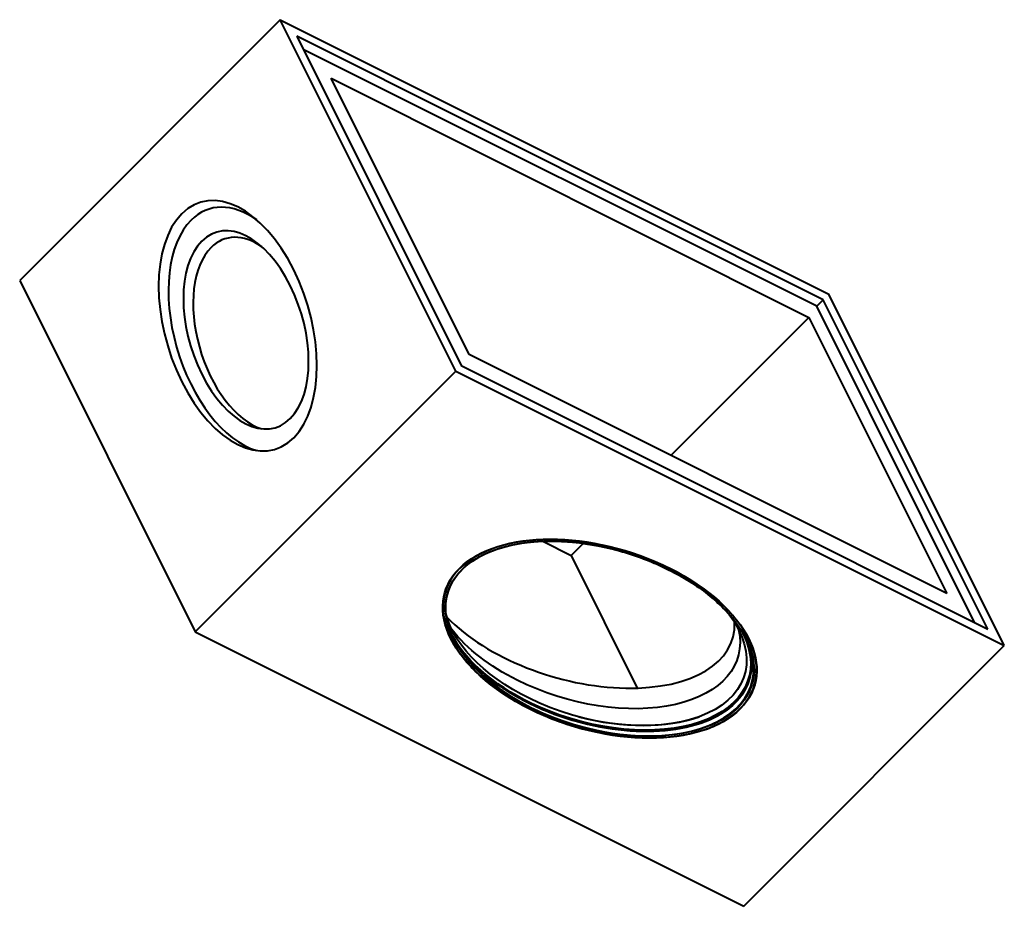
# Model space of a CAD drawing. Units: millimetres. Extents: x 4312 to 7338, y -4906 to 1871.
# Drawn here: x 5514 to 6711, y -4906 to -3829 of the extents above; entities that cross this region are included whole.
import ezdxf

# ---------------------------------------------------------------- set-up
doc = ezdxf.new("R2010")
doc.units = ezdxf.units.MM
doc.layers.add('Основные линии', color=7, linetype='Continuous', lineweight=40)

msp = doc.modelspace()

# ---------------------------------------------------------------- linework, layer by layer
at = {"layer": 'Основные линии'}
for p, q in [((5830.7, -3829.4, 2001.3), (5514.1, -4146.1, 1368)), ((6044.1, -4256.1, 1788), (5830.7, -3829.4, 2001.3)), ((5830.7, -3829.4, 2001.3), (6497.4, -4162.7, 2334.7)), ((6490.7, -4169.4, 2321.3), (5850.7, -3849.4, 2001.3)), ((5850.7, -3849.4, 2001.3), (6050.7, -4249.4, 1801.3)), ((6482.7, -4177.4, 2305.3), (5858.7, -3865.4, 1993.3)), ((6060.2, -4235.9, 1824.3), (5892.5, -3900.5, 1992)), ((5892.5, -3900.5, 1992), (6473.3, -4190.9, 2282.4)), ((5514.1, -4146.1, 1368), (5727.4, -4572.7, 1154.7)), ((6710.7, -4589.4, 2121.3), (6497.4, -4162.7, 2334.7)), ((6482.7, -4177.4, 2305.3), (6490.7, -4169.4, 2321.3)), ((6690.7, -4569.4, 2121.3), (6490.7, -4169.4, 2321.3)), ((6674.7, -4561.4, 2113.3), (6482.7, -4177.4, 2305.3)), ((6305.5, -4358.6, 1946.9), (6473.3, -4190.9, 2282.4)), ((6473.3, -4190.9, 2282.4), (6641, -4526.3, 2114.7)), ((6641, -4526.3, 2114.7), (6060.2, -4235.9, 1824.3)), ((5727.4, -4572.7, 1154.7), (6044.1, -4256.1, 1788)), ((6044.1, -4256.1, 1788), (6710.7, -4589.4, 2121.3)), ((6050.7, -4249.4, 1801.3), (6690.7, -4569.4, 2121.3)), ((6149.9, -4462.8, 1687.1), (6184.2, -4480, 1704.2)), ((6184.2, -4480, 1704.2), (6198.8, -4465.3, 1733.5)), ((6184.2, -4480, 1704.2), (6264.7, -4641.1, 1623.6)), ((5727.4, -4572.7, 1154.7), (6394.1, -4906.1, 1488)), ((6394.1, -4906.1, 1488), (6710.7, -4589.4, 2121.3))]:
    msp.add_line(p, q, dxfattribs=at)
at = {"layer": 'Основные линии', "extrusion": (-0.57735, -0.57735, 0.57735)}
for centre, major_axis, ratio, start_param, end_param in [((5779.1, -4201.1, 1578), (0, 144.3, 144.3), 0.57735, -2.356194, 0.785398), ((5789.1, -4206.1, 1583), (0, 141.4, 141.4), 0.57735, -0.138785, 0.785398), ((5779.1, -4201.1, 1578), (0, -144.3, -144.3), 0.57735, -2.356194, 0.785398), ((5789.1, -4206.1, 1583), (0, 114.2, 114.2), 0.57735, -2.356194, 0.785398), ((5789.1, -4206.1, 1583), (0, -141.4, -141.4), 0.57735, -2.356194, 0.138785), ((5799.1, -4211.1, 1588), (0, 111.4, 111.4), 0.57735, -0.124867, 0.785398), ((5789.1, -4206.1, 1583), (0, -114.2, -114.2), 0.57735, -2.356194, 0.785398), ((5799.1, -4211.1, 1588), (0, -111.4, -111.4), 0.57735, -2.356194, 0.124867), ((6219.1, -4581.1, 1638), (-180.7, 0, -180.7), 0.57735, -2.356194, 0.785398), ((6219.1, -4581.1, 1638), (180.7, 0, 180.7), 0.57735, -2.356194, 0.785398), ((6190.9, -4524.7, 1666.2), (184, -6.1, 177.9), 0.556861, -2.823081, -0.267773), ((6218.9, -4580.8, 1638.1), (-177.5, 0, -177.5), 0.57735, 0, 0.785398), ((6218.9, -4580.8, 1638.1), (177.5, 0, 177.5), 0.57735, -2.356194, 0), ((6212.6, -4568.1, 1644.5), (177.5, 0, 177.5), 0.57735, -1.996259, -1.145333)]:
    msp.add_ellipse(centre, major_axis=major_axis, ratio=ratio, start_param=start_param, end_param=end_param, dxfattribs=at)
at = {"layer": 'Основные линии', "extrusion": (0.57735, 0.57735, -0.57735)}
for centre, major_axis, start_param, end_param in [((6219.1, -4581.1, 1638), (181, 0, 181), -5.497787, 0.785398), ((6219.1, -4581.1, 1638), (-177.8, 0, -177.8), -0.785398, 2.356194), ((6219.1, -4581.1, 1638), (177.8, 0, 177.8), -0.785398, 2.356194), ((6213.8, -4570.5, 1643.3), (-174.3, 0, -174.3), -0.864471, 0.16204), ((6213.8, -4570.5, 1643.3), (174.3, 0, 174.3), -0.16204, 2.277122), ((6202.4, -4547.8, 1654.6), (-177.5, 0, -177.5), -0.785398, -0.189667), ((6202.4, -4547.8, 1654.6), (177.5, 0, 177.5), 0.189667, 2.356194), ((6215.4, -4573.8, 1641.6), (-177.5, 0, -177.5), -0.864471, -0.029614), ((6216.3, -4575.5, 1640.8), (-177.5, 0, -177.5), -0.785398, -0.022562), ((6216.3, -4575.5, 1640.8), (177.5, 0, 177.5), 0.022562, 2.356194), ((6215.4, -4573.8, 1641.6), (177.5, 0, 177.5), 0.029614, 2.277122), ((6212.8, -4568.5, 1644.3), (-177.1, 0, -177.1), -1.907799, -1.233794)]:
    msp.add_ellipse(centre, major_axis=major_axis, ratio=0.57735, start_param=start_param, end_param=end_param, dxfattribs=at)
at = {"layer": 'Основные линии'}
for points, knots in [([(6041.4, -4580.8, 1460.6), (6035.1, -4568.2, 1466.9), (6031.9, -4555.6, 1476.3), (6031.9, -4531.6, 1500.3), (6035.1, -4520.3, 1514.8), (6047.6, -4500.1, 1547.5), (6056.9, -4491.2, 1565.7), (6080.7, -4476.8, 1604), (6095.2, -4471.2, 1624), (6127.9, -4464, 1663.9), (6146.1, -4462.3, 1683.8), (6184.3, -4463.1, 1721.2), (6204.3, -4465.5, 1738.8), (6244.2, -4474.1, 1770.1), (6264.1, -4480.4, 1783.7), (6289.6, -4491, 1798.6), (6296.3, -4494.1, 1802.2), (6302.8, -4497.3, 1805.4)], [5.57686, 5.57686, 5.57686, 5.57686, 5.898141, 5.898141, 6.21848, 6.21848, 6.538185, 6.538185, 6.857863, 6.857863, 7.177598, 7.177598, 7.497352, 7.497352, 7.817078, 7.817078, 7.933054, 7.933054, 7.933054, 7.933054]), ([(6302.8, -4497.3, 1805.4), (6311.5, -4501.7, 1809.8), (6319.9, -4506.4, 1813.5), (6335.9, -4516.4, 1819.4), (6343.4, -4521.7, 1821.6), (6357.3, -4532.8, 1824.5), (6363.7, -4538.5, 1825.2), (6375.3, -4550.2, 1825.1), (6380.5, -4556.3, 1824.2), (6389.5, -4568.5, 1821), (6393.3, -4574.6, 1818.7), (6396.4, -4580.8, 1815.6)], [1.6498688, 1.6498688, 1.6498688, 1.6498688, 1.8069484, 1.8069484, 1.9640281, 1.9640281, 2.1211077, 2.1211077, 2.2781873, 2.2781873, 2.435267, 2.435267, 2.435267, 2.435267]), ([(6133.8, -4666.3, 1467.4), (6124.8, -4661.9, 1463), (6116.2, -4657, 1459.2), (6100, -4646.8, 1453.2), (6092.3, -4641.4, 1450.9), (6078, -4630.1, 1447.9), (6071.5, -4624.3, 1447.2), (6059.6, -4612.2, 1447.4), (6054.2, -4606, 1448.2), (6045, -4593.5, 1451.5), (6041.1, -4587.2, 1453.9), (6038, -4580.9, 1457)], [4.7914615, 4.7914615, 4.7914615, 4.7914615, 4.9485411, 4.9485411, 5.1056207, 5.1056207, 5.2627004, 5.2627004, 5.41978, 5.41978, 5.575758, 5.575758, 5.575758, 5.575758]), ([(6040.2, -4578.1, 1462), (6043, -4583.4, 1459.6), (6046.3, -4588.7, 1457.6), (6054.7, -4600, 1454.7), (6059.9, -4606, 1453.8), (6071.5, -4617.8, 1453.7), (6077.9, -4623.5, 1454.4), (6091.8, -4634.5, 1457.3), (6099.3, -4639.8, 1459.5), (6115.3, -4649.8, 1465.4), (6123.7, -4654.6, 1469.1), (6132.4, -4659, 1473.5)], [0.728955, 0.728955, 0.728955, 0.728955, 0.8634053, 0.8634053, 1.0204849, 1.0204849, 1.1775646, 1.1775646, 1.3346442, 1.3346442, 1.4917238, 1.4917238, 1.4917238, 1.4917238]), ([(6132.4, -4659, 1473.5), (6150.3, -4667.9, 1482.4), (6169.5, -4675.3, 1494.2), (6209, -4686.7, 1522.3), (6229.2, -4690.5, 1538.7), (6268.5, -4694.2, 1574.3), (6287.6, -4694, 1593.6), (6322.7, -4689.7, 1633), (6338.7, -4685.5, 1653.3), (6366.1, -4673.5, 1692.6), (6377.4, -4665.8, 1711.7), (6394.2, -4647.4, 1746.8), (6399.7, -4636.9, 1762.8), (6404.4, -4614.1, 1790.3), (6403.5, -4601.8, 1801.6), (6398.3, -4585.6, 1812.6), (6396.8, -4581.9, 1814.9), (6395, -4578.1, 1816.9)], [1.491724, 1.491724, 1.491724, 1.491724, 1.811386, 1.811386, 2.131091, 2.131091, 2.450841, 2.450841, 2.770588, 2.770588, 3.090288, 3.090288, 3.409953, 3.409953, 3.729942, 3.729942, 3.825289, 3.825289, 3.825289, 3.825289]), ([(6400, -4580.9, 1819.1), (6406.4, -4593.8, 1812.6), (6409.7, -4606.6, 1803.1), (6409.8, -4631, 1778.8), (6406.6, -4642.6, 1764), (6393.9, -4663.3, 1730.7), (6384.5, -4672.4, 1712.1), (6360.2, -4687.2, 1673.1), (6345.5, -4692.9, 1652.6), (6312.2, -4700.3, 1611.9), (6293.7, -4702, 1591.7), (6254.7, -4701.2, 1553.5), (6234.3, -4698.8, 1535.5), (6193.6, -4690, 1503.6), (6173.3, -4683.6, 1489.7), (6147.2, -4672.8, 1474.4), (6140.4, -4669.6, 1470.7), (6133.8, -4666.3, 1467.4)], [2.436369, 2.436369, 2.436369, 2.436369, 2.754023, 2.754023, 3.073678, 3.073678, 3.393965, 3.393965, 3.714282, 3.714282, 4.034543, 4.034543, 4.354784, 4.354784, 4.675053, 4.675053, 4.791461, 4.791461, 4.791461, 4.791461])]:
    msp.add_open_spline(points, degree=3, knots=knots, dxfattribs=at)

doc.saveas('drawing.dxf')
